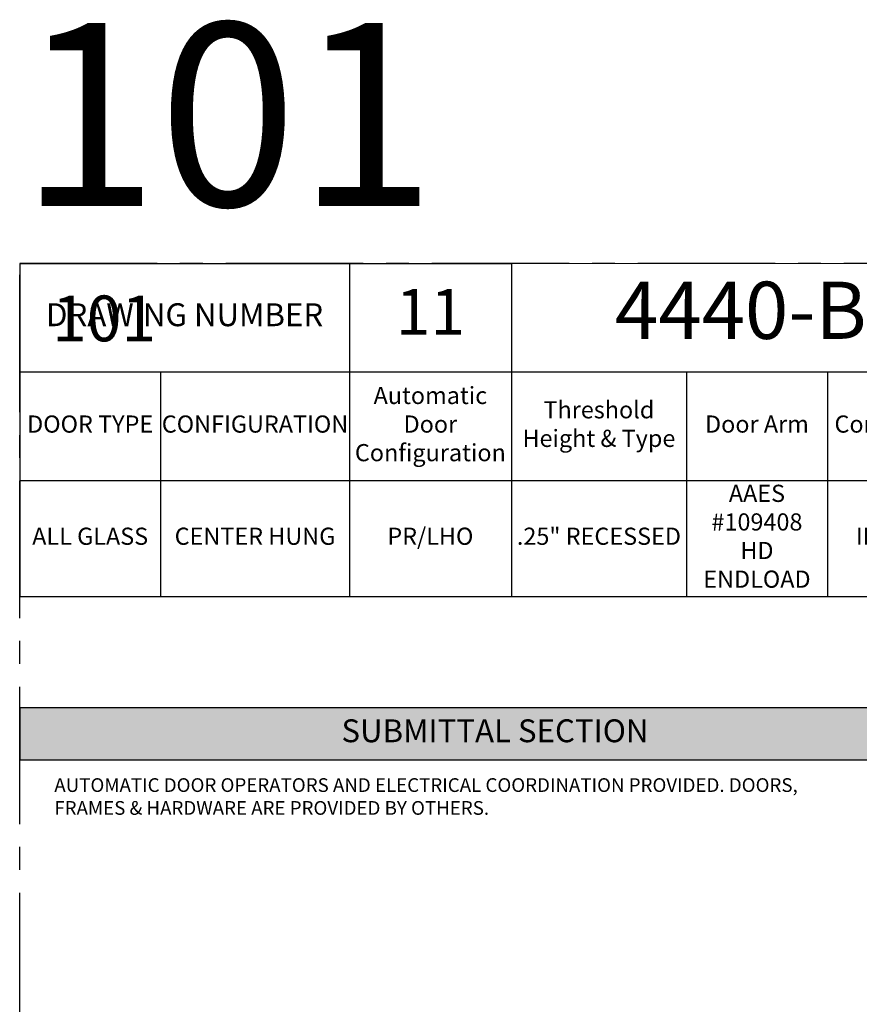
# Model space of a CAD drawing. Units: inches. Extents: x 3 to 2313, y -692 to 358.
# Drawn here: x 72 to 219, y 186 to 358 of the extents above; entities that cross this region are included whole.
import ezdxf
from ezdxf.enums import TextEntityAlignment as Align

# ---------------------------------------------------------------- set-up
doc = ezdxf.new("R2010")
doc.units = ezdxf.units.IN
doc.header["$MEASUREMENT"] = 0
doc.linetypes.add('CENTER2', pattern=[1.125, 0.75, -0.125, 0.125, -0.125])
doc.layers.add('CALLOUT', color=6, linetype='Continuous')
doc.layers.add('CONSTRUCTION', color=8, linetype='CENTER2', plot=False)
doc.layers.add('CONSTRUCTION - SHEET VIEWS', color=8, linetype='CENTER2', plot=False)
doc.layers.add('NOT FOR CONSTRUCTION TEXT', color=254, linetype='Continuous', lineweight=20, transparency=0.8)
doc.styles.add('PSD', font='FRABK.TTF')
doc.styles.add('PSD - B', font='FRAHV.TTF', dxfattribs={"height": 0.09375})

# ---------------------------------------------------------------- blocks, each defined once
blk = doc.blocks.new('11x17 PSD MODEL SPACE - SIMPLE')
at = {"layer": 'CONSTRUCTION'}
blk.add_lwpolyline([(0, 8.6888), (16.4325, 8.6888), (16.4325, 0), (0, 0)], close=True, dxfattribs=at)
at = {"layer": 'CALLOUT', "style": 'PSD'}
blk.add_attdef('SHEET', text='', height=1, dxfattribs=at).set_placement((0, 8.6888), align=Align.BOTTOM_LEFT)
at = {"layer": 'CONSTRUCTION', "style": 'PSD', "flags": 8}
blk.add_attdef('DO_NOT_CHANGE', text='', height=0.25, dxfattribs=at).set_placement((0.1768, 8.512), align=Align.TOP_LEFT)
blk = doc.blocks.new('*T35')
at = {"layer": 'CALLOUT', "color": 0, "linetype": 'ByBlock', "lineweight": -2, "transparency": 16777216}
for p, q in [((0, 0), (166.07, 0)), ((0, 0), (0, -9.17)), ((166.07, 0), (166.07, -9.17)), ((0, -9.17), (166.07, -9.17))]:
    blk.add_line(p, q, dxfattribs=at)
at = {"layer": 'CALLOUT', "color": 254, "transparency": 16777216}
blk.add_solid([(0, 0), (0, -9.17), (166.07, 0), (166.07, -9.17)], dxfattribs=at)
at = {"layer": 'CALLOUT', "transparency": 16777216, "insert": (83.04, -4.59), "char_height": 4, "width": 162.2347, "attachment_point": 5, "style": 'PSD - B'}
blk.add_mtext('SUBMITTAL SECTION', dxfattribs=at)
blk = doc.blocks.new('NOT FOR CONSTRUCTION')
at = {"color": 45, "insert": (0, 0), "char_height": 0.625, "attachment_point": 5, "rotation": 30, "style": 'PSD'}
blk.add_mtext_dynamic_manual_height_columns('NOT FOR CONSTRUCTION OR SUBMITTAL FOR REVIEW ONLY', width=12.92634, gutter_width=0.4688, heights=[0], dxfattribs=at)
blk = doc.blocks.new('*T72')
at = {"layer": 'CALLOUT', "color": 0, "lineweight": -2, "transparency": 16777216}
for p, q in [((0, 0), (85.9, 0)), ((0, 0), (0, -18.98)), ((57.61, 0), (57.61, -37.95)), ((85.9, 0), (85.9, -37.95)), ((0, -18.98), (166.07, -18.98)), ((116.51, -18.98), (116.51, -37.95)), ((141.12, -18.98), (141.12, -37.95)), ((166.07, -18.98), (166.07, -37.95)), ((57.61, -37.95), (166.07, -37.95))]:
    blk.add_line(p, q, dxfattribs=at)
at = {"layer": 'CALLOUT', "color": 0, "linetype": 'ByBlock', "lineweight": -2, "transparency": 16777216}
for p, q in [((0, -18.98), (0, -58.2)), ((24.61, -18.98), (24.61, -58.2)), ((0, -37.95), (57.61, -37.95)), ((57.61, -37.95), (57.61, -58.2)), ((85.9, -37.95), (85.9, -58.2)), ((116.51, -37.95), (116.51, -58.2)), ((141.12, -37.95), (141.12, -58.2)), ((166.07, -37.95), (166.07, -58.2)), ((0, -58.2), (166.07, -58.2))]:
    blk.add_line(p, q, dxfattribs=at)
at = {"layer": 'Defpoints', "color": 8, "linetype": 'ByBlock', "lineweight": 0, "transparency": 16777216}
for p, q in [((85.9, 0), (166.07, 0)), ((166.07, 0), (166.07, -18.98))]:
    blk.add_line(p, q, dxfattribs=at)
at = {"layer": 'CALLOUT', "transparency": 16777216, "attachment_point": 5, "style": 'PSD'}
for s, insert, char_height, width in [('4440-B', (125.99, -9.49), 10, 80.0584), ('11', (71.75, -9.49), 8, 28.1643), ('DRAWING NUMBER', (28.81, -9.49), 4, 57.492), ('Automatic Door Configuration^J', (71.75, -28.47), 3, 28.1643), ('Threshold Height & Type^J', (101.2, -28.47), 3, 30.492), ('DOOR TYPE', (12.31, -28.47), 3, 24.492), ('CONFIGURATION', (41.11, -28.47), 3, 32.88), ('Door Arm^J', (128.81, -28.47), 3, 24.492), ('Control Box^J', (153.6, -28.47), 3, 24.8343), ('AAES #109408 HD ENDLOAD', (128.81, -48.08), 3, 22.612), ('ALL GLASS', (12.31, -48.08), 3, 24.492), ('CENTER HUNG', (41.11, -48.08), 3, 32.88), ('PR/LHO', (71.75, -48.08), 3, 28.1643), ('.25" RECESSED', (101.2, -48.08), 3, 30.492), ('IN CASE', (153.6, -48.08), 3, 24.8343)]:
    blk.add_mtext(s, dxfattribs=dict(at, insert=insert, char_height=char_height, width=width))

msp = doc.modelspace()

# ---------------------------------------------------------------- block references
for name, p in [('*T72', (71.83165, 315.25225)), ('*T35', (71.83165, 237.62305))]:
    msp.add_blockref(name, p)
at = {"layer": 'CONSTRUCTION - SHEET VIEWS'}
ref = msp.add_blockref('11x17 PSD MODEL SPACE - SIMPLE', (71.83165, 37.25225), dxfattribs=dict(at, xscale=32, yscale=32, zscale=32))
ref.add_attrib('SHEET', '101', dxfattribs={"layer": 'CALLOUT', "height": 32, "style": 'PSD'}).set_placement((71.83165, 315.29351), align=Align.BOTTOM_LEFT)
ref.add_attrib('DO_NOT_CHANGE', '101', dxfattribs={"layer": 'CONSTRUCTION', "height": 8, "style": 'PSD'}).set_placement((77.4885, 309.63666), align=Align.TOP_LEFT)
at = {"layer": 'NOT FOR CONSTRUCTION TEXT', "xscale": 32, "yscale": 32, "zscale": 32}
msp.add_blockref('NOT FOR CONSTRUCTION', (334.75165, 176.27288), dxfattribs=at)

# ---------------------------------------------------------------- texts
at = {"layer": 'CALLOUT', "insert": (77.88032, 225.26059), "char_height": 2.3984375, "width": 132.9464492, "attachment_point": 1, "style": 'PSD'}
msp.add_mtext('AUTOMATIC DOOR OPERATORS AND ELECTRICAL COORDINATION PROVIDED. DOORS, FRAMES & HARDWARE ARE PROVIDED BY OTHERS.', dxfattribs=at)

doc.saveas('drawing.dxf')
